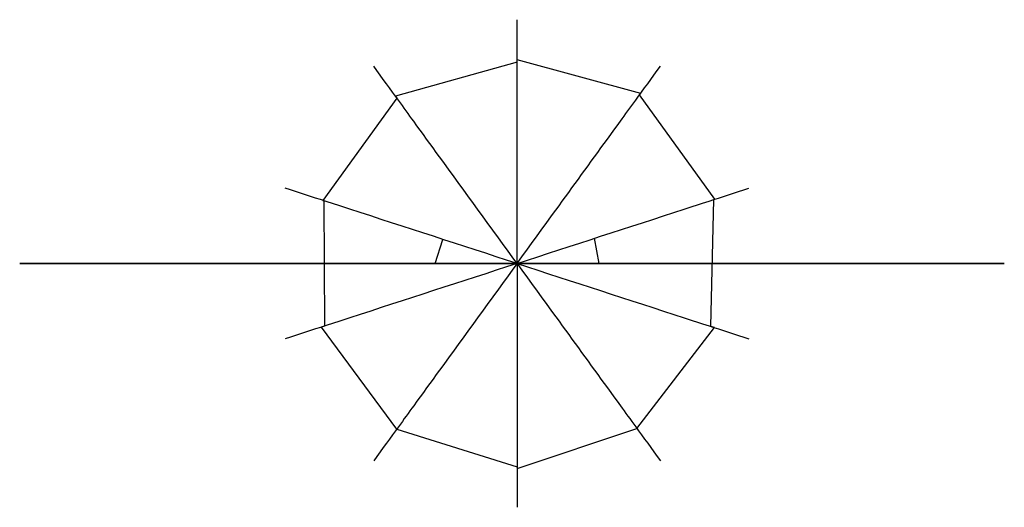
# Model space of a CAD drawing. Units: millimetres. Extents: x 981.3 to 1043.6, y 1916.3 to 1947.2.
import ezdxf

# ---------------------------------------------------------------- set-up
doc = ezdxf.new("R2010")
doc.units = ezdxf.units.MM
doc.header["$MEASUREMENT"] = 0

# ---------------------------------------------------------------- blocks, each defined once
blk = doc.blocks.new('*U2')
blk.add_open_spline([(0, 7.706, -1.022), (0, 4.002, -1.022), (0, 0.298, -1.022), (0, -3.407, -1.022), (0, -3.94, 0.133), (0, -5.227, 2.914), (0, -6.791, -0.057), (0, -7.706, -1.795)], degree=3, knots=[0, 0, 0, 0, 1, 1, 1, 1.401131, 1.966755, 1.966755, 1.966755, 1.966755])
blk = doc.blocks.new('*U3')
at = {"color": 0, "linetype": 'ByBlock', "lineweight": -2, "transparency": 16777216}
for p, rotation in [((425.31, -167.595, 1.022), 180), ((420.781, -169.067, 1.022), 216), ((429.84, -169.067, 1.022), 144), ((417.981, -172.92, 1.022), 252), ((432.64, -172.92, 1.022), 108), ((417.981, -177.683, 1.022), 288), ((420.781, -181.536, 1.022), 324), ((429.84, -181.536, 1.022), 35.99999999999999), ((432.64, -177.683, 1.022), 71.99999999999999)]:
    blk.add_blockref('*U2', p, dxfattribs=dict(at, rotation=rotation))
blk.add_blockref('*U2', (425.31, -183.008, 1.022), dxfattribs=at)
blk = doc.blocks.new('*U4')
blk.add_open_spline([(0, 7.706, -1.022), (0, 4.002, -1.022), (0, 0.298, -1.022), (0, -3.407, -1.022), (0, -3.94, 0.133), (0, -5.227, 2.914), (0, -6.791, -0.057), (0, -7.706, -1.795)], degree=3, knots=[0, 0, 0, 0, 1, 1, 1, 1.401131, 1.966755, 1.966755, 1.966755, 1.966755])
blk = doc.blocks.new('*U5')
at = {"color": 0, "linetype": 'ByBlock', "lineweight": -2, "transparency": 16777216}
for p, rotation in [((425.31, -167.595, 1.022), 180), ((420.781, -169.067, 1.022), 216), ((429.84, -169.067, 1.022), 144), ((417.981, -172.92, 1.022), 252), ((432.64, -172.92, 1.022), 108), ((417.981, -177.683, 1.022), 288), ((420.781, -181.536, 1.022), 324), ((429.84, -181.536, 1.022), 35.99999999999999), ((432.64, -177.683, 1.022), 71.99999999999999)]:
    blk.add_blockref('*U4', p, dxfattribs=dict(at, rotation=rotation))
blk.add_blockref('*U4', (425.31, -183.008, 1.022), dxfattribs=at)
blk = doc.blocks.new('Lampara Filamento 2D')
at = {"extrusion": (0, 1, 6.12323e-17)}
for p, q in [((-5.143, -8.921), (-4.648, -24.328, -1.524)), ((5.229, -8.921), (4.942, -24.328, -1.592))]:
    blk.add_line(p, q, dxfattribs=at)
blk.add_lwpolyline([(10.633, -0.035, -0.377117), (16.108, -6.212), (29.514, -67.893, -0.038888), (30.496, -74.679), (30.847, -85.031, -0.221061), (12.774, -105.421), (4.946, -111.309, -0.209038), (-0.369, -113.633, -0.209038), (-5.668, -111.275), (-13.457, -105.336, -0.221061), (-31.398, -84.83), (-30.98, -74.48, -0.038888), (-29.954, -67.701), (-16.148, -6.107, -0.377117), (-10.633, 0.034)], format="xyb", close=True)
for points in [[(-9.588, 0), (9.588, 0), (9.588, -8.953), (-9.588, -8.953)], [(-1, -8.953), (1, -8.953), (1.043, -98.415), (-0.957, -98.415)]]:
    blk.add_lwpolyline(points, close=True)
for points in [[(0.043, -95.924, 12.954), (7.626, -26.821, 10.437), (7.617, -95.923, 10.424), (12.517, -26.786, 4.053), (12.29, -95.924, 3.979), (12.493, -26.794, -4.045), (12.541, -95.967, -4.061), (7.791, -26.76, -10.664), (7.859, -96.043, -10.757), (0.043, -26.82, -12.879)], [(0.043, -95.956, -12.724), (-7.647, -26.796, -10.585), (-7.549, -95.922, -10.45), (-12.232, -26.821, -3.988), (-12.161, -95.928, -3.965), (-12.124, -26.808, 3.953), (-12.334, -95.932, 4.022), (-7.567, -26.82, 10.474), (-7.559, -95.923, 10.464), (0.043, -26.819, 12.862)]]:
    blk.add_polyline3d(points)
at = {"extrusion": (-1.22465e-16, -1, -6.12323e-17), "rotation": 180}
blk.add_blockref('*U5', (425.354, -175.302, 24.328), dxfattribs=at)
at = {"extrusion": (1.32409e-48, 1, 6.12323e-17), "rotation": 180}
blk.add_blockref('*U3', (425.267, -175.302, -98.415), dxfattribs=at)

msp = doc.modelspace()

# ---------------------------------------------------------------- block references
at = {"extrusion": (0, -1, 6.12323e-17)}
msp.add_blockref('Lampara Filamento 2D', (1012.739, 193.5, -1931.748), dxfattribs=at)

doc.saveas('drawing.dxf')
